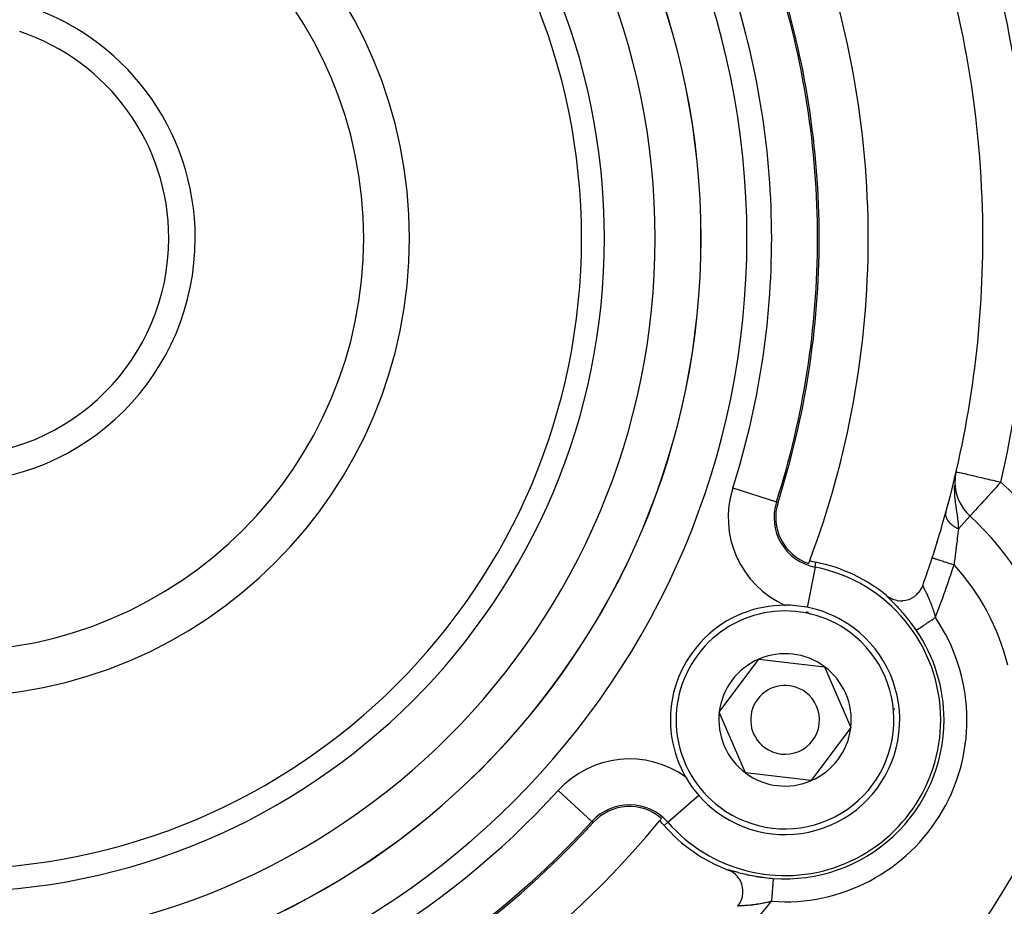
# Model space of a CAD drawing. Extents: x 24 to 1054, y -583 to 283.
# Drawn here: x 446 to 489, y -165 to -126 of the extents above; entities that cross this region are included whole.
import ezdxf

# ---------------------------------------------------------------- set-up
doc = ezdxf.new("R2010")
doc.units = 0
doc.linetypes.add('DASHED', pattern=[11.05, 8.7, -2.35])
doc.layers.get('0').update_dxf_attribs({"linetype": 'CONTINUOUS'})
doc.layers.add('NEVIDI', color=4, linetype='DASHED')

msp = doc.modelspace()

# ---------------------------------------------------------------- linework, layer by layer
at = {"color": 2}
for p, q in [((486.683194, -146.493687), (486.680886, -146.510547)), ((486.686831, -146.632689), (486.684644, -146.632689)), ((486.291061, -147.944801), (486.289222, -147.951775)), ((487.34008, -148.116698), (487.3413, -148.115354)), ((487.345453, -148.110777), (487.342769, -148.113735)), ((485.905327, -149.266159), (485.905327, -149.209751)), ((485.905327, -149.209751), (485.905327, -149.266159)), ((484.987954, -151.566141), (485.004573, -151.551666)), ((485.004573, -151.551666), (485.075166, -151.482291)), ((485.075166, -151.482291), (485.096056, -151.458902)), ((485.096056, -151.458902), (485.15102, -151.389342)), ((485.15102, -151.389342), (485.17479, -151.354848)), ((485.17479, -151.354848), (485.215068, -151.288221)), ((485.215068, -151.288221), (485.239369, -151.241406)), ((485.239369, -151.241406), (485.266626, -151.18025)), ((485.266626, -151.18025), (485.281776, -151.14057)), ((485.281322, -151.143105), (485.28134, -151.145075)), ((483.707542, -151.579432), (483.776222, -151.630828)), ((483.776222, -151.630828), (483.79579, -151.643863)), ((483.79579, -151.643863), (483.892607, -151.699266)), ((483.892607, -151.699266), (483.909285, -151.707413)), ((483.909285, -151.707413), (484.01659, -151.751199)), ((484.01659, -151.751199), (484.030231, -151.755756)), ((484.030231, -151.755756), (484.146248, -151.785991)), ((484.146248, -151.785991), (484.156315, -151.787922)), ((484.156315, -151.787922), (484.278479, -151.803019)), ((484.278479, -151.803019), (484.285387, -151.803421)), ((484.285387, -151.803421), (484.410431, -151.802426)), ((484.410431, -151.802426), (484.41566, -151.802042)), ((484.41566, -151.802042), (484.540051, -151.784632)), ((484.540051, -151.784632), (484.544369, -151.783737)), ((484.544369, -151.783737), (484.664438, -151.750686)), ((484.664438, -151.750686), (484.669855, -151.748809)), ((484.669855, -151.748809), (484.781515, -151.70198)), ((484.781515, -151.70198), (484.78951, -151.697995)), ((484.78951, -151.697995), (484.889749, -151.639937)), ((484.889749, -151.639937), (484.901804, -151.631861)), ((484.901804, -151.631861), (484.987954, -151.566141)), ((476.411141, -156.665053), (478.134848, -154.349417)), ((478.134848, -154.349417), (481.002101, -154.684373)), ((481.002101, -154.684373), (482.145647, -157.334965)), ((477.554688, -159.315645), (476.411141, -156.665053)), ((482.145647, -157.334965), (480.42194, -159.6506)), ((480.42194, -159.6506), (477.554688, -159.315645)), ((476.803284, -163.547837), (476.798611, -163.546052)), ((476.898399, -163.590265), (476.803284, -163.547837)), ((476.91761, -163.600326), (476.898399, -163.590265)), ((477.010337, -163.656842), (476.91761, -163.600326)), ((477.02443, -163.666696), (477.010337, -163.656842)), ((477.112637, -163.737369), (477.02443, -163.666696)), ((477.122176, -163.74606), (477.112637, -163.737369)), ((477.203431, -163.830408), (477.122176, -163.74606)), ((477.209544, -163.837613), (477.203431, -163.830408)), ((477.281605, -163.934664), (477.209544, -163.837613)), ((477.28504, -163.939963), (477.281605, -163.934664)), ((477.345437, -164.04798), (477.28504, -163.939963)), ((477.347481, -164.052263), (477.345437, -164.04798)), ((477.393937, -164.168569), (477.347481, -164.052263)), ((477.395257, -164.172619), (477.393937, -164.168569)), ((477.426446, -164.294703), (477.395257, -164.172619)), ((477.427499, -164.300347), (477.426446, -164.294703)), ((477.442293, -164.423994), (477.427499, -164.300347)), ((477.441166, -164.554062), (477.44277, -164.433185)), ((477.44277, -164.433185), (477.442293, -164.423994)), ((477.337753, -164.929086), (477.375674, -164.843676)), ((477.375674, -164.843676), (477.388514, -164.808817)), ((477.388514, -164.808817), (477.417683, -164.708044)), ((477.417683, -164.708044), (477.423165, -164.683092)), ((477.423165, -164.683092), (477.439845, -164.570185)), ((477.439845, -164.570185), (477.441166, -164.554062)), ((477.205662, -165.128809), (477.234917, -165.09272)), ((477.207569, -165.127194), (477.205662, -165.128809)), ((477.208374, -165.126704), (477.207569, -165.127194)), ((477.209333, -165.126194), (477.208374, -165.126704)), ((477.234917, -165.09272), (477.271905, -165.041604)), ((477.271905, -165.041604), (477.314267, -164.973208)), ((477.314267, -164.973208), (477.337753, -164.929086))]:
    msp.add_line(p, q, dxfattribs=at)
for centre, radius, start, end in [((442.905327, -136.000009), 80, 270, 90), ((442.905327, -136.000009), 27.5, 0, 180), ((442.905327, -136.000009), 20, 270, 90), ((442.905327, -136.000009), 40, 0, 20.575247), ((442.905327, -136.000009), 45, 0, 18.031254), ((442.905327, -136.000009), 37.860317, 0, 17.71016), ((442.905327, -136.000009), 10.654701, 0, 73.646317), ((442.905327, -136.000009), 9.5, 0, 71.59152), ((442.905327, -136.000009), 27.5, 180, 360), ((442.905327, -136.000009), 10.654701, 180, 360), ((442.905327, -136.000009), 9.5, 180, 360), ((442.905327, -136.000009), 37.860317, 342.28984, 360), ((442.905327, -136.000009), 40, 339.424753, 360), ((442.905327, -136.000009), 45, 344.606911, 360), ((442.905327, -136.000009), 60, 189.63772, 350.36228), ((488.686831, -146.632689), 2, 166.924945, 180), ((488.686831, -146.632689), 2, 180, 227.775971), ((481.009629, -148.168088), 2.139683, 162.28984, 250.757223), ((442.905327, -136.000009), 45, 341.968746, 344.606911), ((479.278394, -157.000009), 12, 13.785218, 47.775971), ((442.905327, -136.000009), 40, 339.224605, 339.424753), ((481.009629, -148.168088), 2, 250.857297, 258.909487), ((479.278394, -157.000009), 7, 50.747774, 78.909487), ((442.905327, -136.000009), 45, 340.338843, 341.968746), ((479.278394, -157.000009), 5, 53.336842, 233.336842), ((479.278394, -157.000009), 5, 233.336842, 53.336842), ((479.278394, -157.000009), 2.886751, 53.336842, 113.336842), ((479.278394, -157.000009), 2.886751, 113.336842, 173.336842), ((479.278394, -157.000009), 2.886751, 353.336842, 53.336842), ((479.278394, -157.000009), 1.5, 53.336842, 233.336842), ((479.278394, -157.000009), 1.5, 233.336842, 53.336842), ((479.278394, -157.000009), 2.886751, 173.336842, 233.336842), ((479.278394, -157.000009), 2.886751, 293.336842, 353.336842), ((442.905327, -136.000009), 55, 306.986237, 336.382936), ((479.278394, -157.000009), 2.886751, 233.336842, 293.336842), ((472.495344, -162.915263), 2.139683, 49.242777, 137.71016), ((442.905327, -136.000009), 40, 279.424753, 320.575247), ((442.905327, -136.000009), 40, 320.575247, 320.775395), ((472.495344, -162.915263), 2, 41.090513, 49.142703), ((442.905327, -136.000009), 37.860317, 282.28984, 317.71016), ((479.278394, -157.000009), 7, 221.090513, 249.252226), ((478.260666, -171.355348), 8, 100.34674, 100.355659)]:
    msp.add_arc(centre, radius, start, end, dxfattribs=at)
at = {"layer": 'NEVIDI', "color": 7, "linetype": 'CONTINUOUS'}
for p, q in [((486.714297, -146.296779), (486.695411, -146.40444)), ((486.738682, -146.180235), (486.753381, -146.183649)), ((486.753381, -146.183649), (486.754841, -146.183988)), ((486.754841, -146.183988), (486.79741, -146.193874)), ((486.79741, -146.193874), (486.8057, -146.1958)), ((486.8057, -146.1958), (486.870309, -146.210805)), ((486.870309, -146.210805), (486.890493, -146.215493)), ((486.890493, -146.215493), (486.971434, -146.234291)), ((486.971434, -146.234291), (487.007574, -146.242684)), ((487.007574, -146.242684), (487.099626, -146.264064)), ((487.099626, -146.264064), (487.154809, -146.27688)), ((487.154809, -146.27688), (487.161454, -146.278423)), ((487.161454, -146.278423), (487.253587, -146.299821)), ((487.253587, -146.299821), (487.32969, -146.317495)), ((487.32969, -146.317495), (487.431345, -146.341105)), ((487.431345, -146.341105), (487.529073, -146.363802)), ((487.529073, -146.363802), (487.630554, -146.387371)), ((487.630554, -146.387371), (487.749185, -146.414922)), ((486.658731, -146.824279), (486.658449, -146.837121)), ((486.659901, -146.784567), (486.658731, -146.824279)), ((487.749185, -146.414922), (487.848122, -146.4379)), ((487.848122, -146.4379), (487.986105, -146.469947)), ((487.986105, -146.469947), (488.080615, -146.491897)), ((488.080615, -146.491897), (488.23584, -146.527947)), ((488.23584, -146.527947), (488.323991, -146.54842)), ((488.323991, -146.54842), (488.336757, -146.551385)), ((488.336757, -146.551385), (488.49355, -146.5878)), ((488.511437, -146.825959), (488.466051, -146.875971)), ((488.49355, -146.5878), (488.574085, -146.606504)), ((488.574627, -146.756329), (488.511437, -146.825959)), ((488.574085, -146.606504), (488.686831, -146.632689)), ((488.645523, -146.678208), (488.574627, -146.756329)), ((488.686831, -146.632689), (488.645523, -146.678208)), ((476.998443, -146.887171), (478.902498, -147.495205)), ((486.658449, -146.837121), (486.657866, -146.941433)), ((486.657866, -146.941433), (486.662112, -147.09244)), ((486.662112, -147.09244), (486.665245, -147.150744)), ((486.665245, -147.150744), (486.669124, -147.208739)), ((486.669124, -147.208739), (486.672031, -147.246406)), ((486.672031, -147.246406), (486.683463, -147.369397)), ((488.122222, -147.254842), (488.110418, -147.267848)), ((488.265786, -147.096646), (488.122222, -147.254842)), ((488.290531, -147.069379), (488.265786, -147.096646)), ((488.33079, -147.025017), (488.290531, -147.069379)), ((488.466051, -146.875971), (488.33079, -147.025017)), ((478.902498, -147.495205), (478.971351, -147.517192)), ((486.683463, -147.369397), (486.691935, -147.446104)), ((486.691935, -147.446104), (486.702496, -147.532358)), ((486.702496, -147.532358), (486.710827, -147.595658)), ((486.710827, -147.595658), (486.71976, -147.66047)), ((486.71976, -147.66047), (486.728571, -147.722318)), ((487.768638, -147.644462), (487.689312, -147.731873)), ((487.802513, -147.607134), (487.768638, -147.644462)), ((487.818865, -147.589116), (487.802513, -147.607134)), ((487.92244, -147.474985), (487.818865, -147.589116)), ((487.964013, -147.429175), (487.92244, -147.474985)), ((488.02797, -147.3587), (487.964013, -147.429175)), ((488.110418, -147.267848), (488.02797, -147.3587)), ((486.279037, -148.025979), (486.278975, -148.028499)), ((486.278975, -148.028499), (486.279215, -148.051463)), ((486.280412, -148.003262), (486.279037, -148.025979)), ((486.279215, -148.051463), (486.279329, -148.053998)), ((486.279329, -148.053998), (486.279611, -148.059077)), ((486.279611, -148.059077), (486.279949, -148.063987)), ((486.279949, -148.063987), (486.281175, -148.077199)), ((486.280639, -148.00091), (486.280412, -148.003262)), ((486.280817, -147.999177), (486.280639, -148.00091)), ((486.28135, -147.994427), (486.280817, -147.999177)), ((486.281175, -148.077199), (486.281469, -148.07978)), ((486.283628, -147.978511), (486.28135, -147.994427)), ((486.281469, -148.07978), (486.284928, -148.10323)), ((486.284046, -147.976067), (486.283628, -147.978511)), ((486.288628, -147.95417), (486.284046, -147.976067)), ((486.284928, -148.10323), (486.285397, -148.105822)), ((486.285397, -148.105822), (486.28953, -148.125544)), ((486.728571, -147.722318), (486.740133, -147.801652)), ((486.740133, -147.801652), (486.761224, -147.945144)), ((486.761224, -147.945144), (486.765839, -147.97694)), ((486.765839, -147.97694), (486.766454, -147.981201)), ((486.766454, -147.981201), (486.777046, -148.055771)), ((486.777046, -148.055771), (486.799451, -148.226687)), ((486.836361, -148.671754), (487.34008, -148.116698)), ((487.347478, -148.108545), (487.345453, -148.110777)), ((487.362245, -148.092274), (487.347478, -148.108545)), ((487.36889, -148.084952), (487.362245, -148.092274)), ((487.388244, -148.063625), (487.36889, -148.084952)), ((487.405507, -148.044602), (487.388244, -148.063625)), ((487.416046, -148.032989), (487.405507, -148.044602)), ((487.42704, -148.020875), (487.416046, -148.032989)), ((487.480764, -147.961676), (487.42704, -148.020875)), ((487.486074, -147.955824), (487.480764, -147.961676)), ((487.552474, -147.882657), (487.486074, -147.955824)), ((487.577712, -147.854847), (487.552474, -147.882657)), ((487.593653, -147.837281), (487.577712, -147.854847)), ((487.646708, -147.778819), (487.593653, -147.837281)), ((487.689312, -147.731873), (487.646708, -147.778819)), ((486.28953, -148.125544), (486.290481, -148.129508)), ((486.290481, -148.129508), (486.290743, -148.130576)), ((486.290743, -148.130576), (486.29109, -148.131965)), ((486.29109, -148.131965), (486.297782, -148.155794)), ((486.297782, -148.155794), (486.298607, -148.158419)), ((486.298607, -148.158419), (486.306852, -148.18221)), ((486.306852, -148.18221), (486.307846, -148.184832)), ((486.307846, -148.184832), (486.311055, -148.193011)), ((486.311055, -148.193011), (486.313129, -148.198087)), ((486.313129, -148.198087), (486.317688, -148.208746)), ((486.317688, -148.208746), (486.318861, -148.211387)), ((486.318861, -148.211387), (486.330257, -148.235309)), ((486.330257, -148.235309), (486.331592, -148.237933)), ((486.331592, -148.237933), (486.343857, -148.260652)), ((486.343857, -148.260652), (486.344466, -148.261722)), ((486.344466, -148.261722), (486.345955, -148.264318)), ((486.345955, -148.264318), (486.34675, -148.265693)), ((486.34675, -148.265693), (486.36038, -148.288109)), ((486.36038, -148.288109), (486.362054, -148.290728)), ((486.362054, -148.290728), (486.37796, -148.314383)), ((486.37796, -148.314383), (486.379786, -148.31697)), ((486.379786, -148.31697), (486.387584, -148.327754)), ((486.387584, -148.327754), (486.391279, -148.332723)), ((486.391279, -148.332723), (486.397129, -148.340418)), ((486.397129, -148.340418), (486.399122, -148.342993)), ((486.399122, -148.342993), (486.417879, -148.366206)), ((486.417879, -148.366206), (486.420027, -148.368755)), ((486.420027, -148.368755), (486.440168, -148.391707)), ((486.440168, -148.391707), (486.441645, -148.393327)), ((486.441645, -148.393327), (486.442446, -148.394202)), ((486.442446, -148.394202), (486.446205, -148.398279)), ((486.446205, -148.398279), (486.463948, -148.416872)), ((486.463948, -148.416872), (486.466392, -148.419354)), ((486.466392, -148.419354), (486.489177, -148.441662)), ((486.489177, -148.441662), (486.491748, -148.44409)), ((486.491748, -148.44409), (486.505583, -148.456873)), ((486.505583, -148.456873), (486.510722, -148.461505)), ((486.510722, -148.461505), (486.515786, -148.466009)), ((486.515786, -148.466009), (486.518517, -148.468415)), ((486.518517, -148.468415), (486.543804, -148.489935)), ((486.543804, -148.489935), (486.546663, -148.492287)), ((486.546663, -148.492287), (486.573147, -148.513355)), ((486.573147, -148.513355), (486.576116, -148.515639)), ((486.576116, -148.515639), (486.578396, -148.517383)), ((486.578396, -148.517383), (486.584186, -148.521774)), ((486.584186, -148.521774), (486.603668, -148.536151)), ((486.603668, -148.536151), (486.606776, -148.53839)), ((486.606776, -148.53839), (486.635398, -148.558355)), ((486.799451, -148.226687), (486.804116, -148.266144)), ((486.804116, -148.266144), (486.80774, -148.298233)), ((486.80774, -148.298233), (486.812516, -148.342941)), ((486.812516, -148.342941), (486.823694, -148.463516)), ((486.823694, -148.463516), (486.828955, -148.533638)), ((486.828955, -148.533638), (486.831222, -148.568778)), ((486.635398, -148.558355), (486.638627, -148.560536)), ((486.638627, -148.560536), (486.659398, -148.574238)), ((486.659398, -148.574238), (486.665763, -148.578328)), ((486.665763, -148.578328), (486.668288, -148.579936)), ((486.668288, -148.579936), (486.671617, -148.582046)), ((486.671617, -148.582046), (486.702253, -148.600843)), ((486.702253, -148.600843), (486.705694, -148.602888)), ((486.705694, -148.602888), (486.737325, -148.621088)), ((486.737325, -148.621088), (486.740868, -148.623062)), ((486.740868, -148.623062), (486.747351, -148.626641)), ((486.747351, -148.626641), (486.754347, -148.630456)), ((486.754347, -148.630456), (486.773286, -148.640544)), ((486.773286, -148.640544), (486.77689, -148.642425)), ((486.77689, -148.642425), (486.810147, -148.659215)), ((486.811657, -148.88572), (486.789768, -149.071863)), ((486.810147, -148.659215), (486.813648, -148.660925)), ((486.812147, -148.881519), (486.811657, -148.88572)), ((486.814811, -148.858687), (486.812147, -148.881519)), ((486.813648, -148.660925), (486.836356, -148.671753)), ((486.835139, -148.682498), (486.814811, -148.858687)), ((486.831222, -148.568778), (486.836361, -148.671754)), ((486.836361, -148.671754), (486.835139, -148.682498)), ((487.905327, -148.671102), (487.905327, -148.682395)), ((486.75939, -149.326176), (486.740007, -149.485692)), ((486.76298, -149.296407), (486.75939, -149.326176)), ((486.777791, -149.172743), (486.76298, -149.296407)), ((486.786399, -149.10031), (486.777791, -149.172743)), ((486.789768, -149.071863), (486.786399, -149.10031)), ((486.699256, -149.816034), (486.675041, -150.009784)), ((486.701487, -149.798098), (486.699256, -149.816034)), ((486.705334, -149.767136), (486.701487, -149.798098)), ((486.73095, -149.559643), (486.705334, -149.767136)), ((486.734674, -149.529274), (486.73095, -149.559643)), ((486.740007, -149.485692), (486.734674, -149.529274)), ((480.584137, -150.338741), (480.62491, -150.130737)), ((485.696327, -149.929458), (485.701719, -149.931214)), ((485.702881, -149.931592), (485.710848, -149.934185)), ((485.710848, -149.934185), (485.724915, -149.938765)), ((485.724915, -149.938765), (485.727344, -149.939555)), ((485.727344, -149.939555), (485.742216, -149.944396)), ((485.742216, -149.944396), (485.764523, -149.951658)), ((485.764523, -149.951658), (485.768154, -149.95284)), ((485.768154, -149.95284), (485.789845, -149.959901)), ((485.789845, -149.959901), (485.81996, -149.969704)), ((485.81996, -149.969704), (485.824735, -149.971258)), ((485.824735, -149.971258), (485.852903, -149.980428)), ((485.852903, -149.980428), (485.890051, -149.99252)), ((485.890051, -149.99252), (485.896015, -149.994462)), ((485.896015, -149.994462), (485.930156, -150.005575)), ((485.930156, -150.005575), (485.973787, -150.019778)), ((485.973787, -150.019778), (485.98055, -150.021979)), ((485.98055, -150.021979), (486.020366, -150.034941)), ((486.020366, -150.034941), (486.069558, -150.050954)), ((486.069558, -150.050954), (486.077136, -150.05342)), ((486.077136, -150.05342), (486.121838, -150.067972)), ((486.121838, -150.067972), (486.175454, -150.085425)), ((486.175454, -150.085425), (486.183738, -150.088122)), ((486.183738, -150.088122), (486.232764, -150.104081)), ((486.232764, -150.104081), (486.289946, -150.122695)), ((486.289946, -150.122695), (486.298793, -150.125575)), ((486.298793, -150.125575), (486.351105, -150.142604)), ((486.351105, -150.142604), (486.410615, -150.161976)), ((486.410615, -150.161976), (486.419866, -150.164987)), ((486.419866, -150.164987), (486.474799, -150.182869)), ((486.474799, -150.182869), (486.535681, -150.202688)), ((486.535681, -150.202688), (486.545135, -150.205765)), ((486.545135, -150.205765), (486.601525, -150.224121)), ((486.601525, -150.224121), (486.646166, -150.238653)), ((486.656269, -150.158843), (486.646166, -150.238653)), ((486.671051, -150.041545), (486.656269, -150.158843)), ((486.675041, -150.009784), (486.671051, -150.041545)), ((480.584137, -150.338741), (480.238636, -152.101322)), ((485.28134, -151.145075), (485.281858, -151.149027)), ((485.282135, -151.150401), (485.284505, -151.158961)), ((485.284505, -151.158961), (485.285125, -151.160832)), ((485.285125, -151.160832), (485.288579, -151.170252)), ((485.288579, -151.170252), (485.28927, -151.172005)), ((485.28927, -151.172005), (485.290232, -151.174399)), ((485.290232, -151.174399), (485.296095, -151.188167)), ((485.296095, -151.188167), (485.297393, -151.191085)), ((485.297393, -151.191085), (485.304941, -151.207486)), ((485.304941, -151.207486), (485.306563, -151.210918)), ((485.306563, -151.210918), (485.307956, -151.213846)), ((485.307956, -151.213846), (485.315749, -151.229953)), ((485.315749, -151.229953), (485.31767, -151.233867)), ((485.31767, -151.233867), (485.328471, -151.255592)), ((485.328471, -151.255592), (485.330709, -151.260048)), ((485.330709, -151.260048), (485.338847, -151.276161)), ((485.338847, -151.276161), (485.343004, -151.284356)), ((485.343004, -151.284356), (485.345512, -151.289288)), ((485.345512, -151.289288), (485.35917, -151.316101)), ((485.35917, -151.316101), (485.361901, -151.321461)), ((485.361901, -151.321461), (485.376734, -151.350613)), ((485.376734, -151.350613), (485.379717, -151.356491)), ((485.379717, -151.356491), (485.380069, -151.357185)), ((485.380069, -151.357185), (485.395647, -151.388018)), ((485.395647, -151.388018), (485.398771, -151.394233)), ((485.398771, -151.394233), (485.415734, -151.428189)), ((485.415734, -151.428189), (485.419077, -151.434927)), ((485.419077, -151.434927), (485.430179, -151.457431)), ((485.430179, -151.457431), (485.436976, -151.47131)), ((485.436976, -151.47131), (485.440516, -151.478568)), ((485.440516, -151.478568), (485.459328, -151.517523)), ((485.459328, -151.517523), (485.463041, -151.525291)), ((485.463041, -151.525291), (485.482597, -151.566647)), ((483.710652, -151.588082), (483.707788, -151.581487)), ((483.711571, -151.589651), (483.710652, -151.588082)), ((483.71819, -151.599291), (483.711571, -151.589651)), ((483.719825, -151.601444), (483.71819, -151.599291)), ((483.730161, -151.614142), (483.719825, -151.601444)), ((483.732507, -151.616883), (483.730161, -151.614142)), ((483.746438, -151.632563), (483.732507, -151.616883)), ((483.749436, -151.635841), (483.746438, -151.632563)), ((483.766892, -151.654507), (483.749436, -151.635841)), ((483.770594, -151.658396), (483.766892, -151.654507)), ((483.791455, -151.680011), (483.770594, -151.658396)), ((483.795812, -151.684476), (483.791455, -151.680011)), ((483.819997, -151.709054), (483.795812, -151.684476)), ((483.824987, -151.714092), (483.819997, -151.709054)), ((483.852407, -151.741653), (483.824987, -151.714092)), ((483.857991, -151.747249), (483.852407, -151.741653)), ((483.888329, -151.777601), (483.857991, -151.747249)), ((483.894443, -151.783714), (483.888329, -151.777601)), ((483.927376, -151.816662), (483.894443, -151.783714)), ((483.933964, -151.823261), (483.927376, -151.816662)), ((483.969303, -151.858744), (483.933964, -151.823261)), ((483.976348, -151.865838), (483.969303, -151.858744)), ((484.014002, -151.9039), (483.976348, -151.865838)), ((484.021502, -151.911514), (484.014002, -151.9039)), ((484.061502, -151.952325), (484.021502, -151.911514)), ((484.069465, -151.960494), (484.061502, -151.952325)), ((484.11171, -152.0041), (484.069465, -151.960494)), ((485.482597, -151.566647), (485.486439, -151.574865)), ((485.486439, -151.574865), (485.487511, -151.577166)), ((485.487511, -151.577166), (485.506422, -151.618163)), ((485.506422, -151.618163), (485.510329, -151.626743)), ((485.510329, -151.626743), (485.530575, -151.671844)), ((485.530575, -151.671844), (485.534487, -151.680686)), ((485.534487, -151.680686), (485.550127, -151.716468)), ((485.550127, -151.716468), (485.554921, -151.727575)), ((485.554921, -151.727575), (485.558899, -151.736843)), ((485.558899, -151.736843), (485.579523, -151.785662)), ((485.579523, -151.785662), (485.58353, -151.795302)), ((485.58353, -151.795302), (485.604321, -151.846155)), ((485.604321, -151.846155), (485.608319, -151.856101)), ((485.608319, -151.856101), (485.615766, -151.874778)), ((485.615766, -151.874778), (485.629079, -151.90867)), ((485.629079, -151.90867), (485.633086, -151.919002)), ((485.633086, -151.919002), (485.653813, -151.973451)), ((485.653813, -151.973451), (485.657804, -151.984135)), ((484.120055, -152.012771), (484.11171, -152.0041)), ((484.164061, -152.058826), (484.120055, -152.012771)), ((484.172698, -152.067933), (484.164061, -152.058826)), ((484.217839, -152.115909), (484.172698, -152.067933)), ((484.226673, -152.125374), (484.217839, -152.115909)), ((484.272922, -152.175363), (484.226673, -152.125374)), ((484.281941, -152.185199), (484.272922, -152.175363)), ((484.328982, -152.236974), (484.281941, -152.185199)), ((484.336936, -152.24581), (484.328982, -152.236974)), ((484.33815, -152.247161), (484.336936, -152.24581)), ((484.386095, -152.300959), (484.33815, -152.247161)), ((484.395421, -152.311527), (484.386095, -152.300959)), ((484.444044, -152.367209), (484.395421, -152.311527)), ((484.453441, -152.378083), (484.444044, -152.367209)), ((484.502783, -152.435809), (484.453441, -152.378083)), ((485.657804, -151.984135), (485.678356, -152.040249)), ((485.678356, -152.040249), (485.68231, -152.051259)), ((485.68231, -152.051259), (485.682541, -152.051906)), ((485.682541, -152.051906), (485.702541, -152.108746)), ((485.702541, -152.108746), (485.706412, -152.119972)), ((485.706412, -152.119972), (485.726227, -152.178675)), ((485.726227, -152.178675), (485.729963, -152.189985)), ((485.729963, -152.189985), (485.748203, -152.246368)), ((485.748203, -152.246368), (485.749241, -152.249637)), ((485.749241, -152.249637), (485.752899, -152.26121)), ((485.752899, -152.26121), (485.771631, -152.321834)), ((485.771631, -152.321834), (485.775204, -152.333667)), ((485.775204, -152.333667), (485.793394, -152.395322)), ((485.793394, -152.395322), (485.796863, -152.407358)), ((485.796863, -152.407358), (485.810698, -152.456322)), ((484.512343, -152.447117), (484.502783, -152.435809)), ((484.562029, -152.506562), (484.512343, -152.447117)), ((484.571682, -152.518244), (484.562029, -152.506562)), ((484.621592, -152.579364), (484.571682, -152.518244)), ((484.631197, -152.591267), (484.621592, -152.579364)), ((484.680919, -152.653635), (484.631197, -152.591267)), ((484.690301, -152.665548), (484.680919, -152.653635)), ((484.739641, -152.728969), (484.690301, -152.665548)), ((484.748917, -152.741042), (484.739641, -152.728969)), ((484.797751, -152.805396), (484.748917, -152.741042)), ((484.806941, -152.817662), (484.797751, -152.805396)), ((484.855311, -152.883047), (484.806941, -152.817662)), ((485.357494, -152.856184), (485.385231, -152.837276)), ((485.385231, -152.837276), (485.405799, -152.823257)), ((485.405799, -152.823257), (485.430795, -152.806218)), ((485.430795, -152.806218), (485.480345, -152.772442)), ((485.480345, -152.772442), (485.482031, -152.771293)), ((485.482031, -152.771293), (485.508507, -152.753246)), ((485.508507, -152.753246), (485.562111, -152.716706)), ((485.562111, -152.716706), (485.581442, -152.703529)), ((485.581442, -152.703529), (485.589693, -152.697905)), ((485.589693, -152.697905), (485.645158, -152.660097)), ((485.645158, -152.660097), (485.673603, -152.640708)), ((485.673603, -152.640708), (485.686983, -152.631587)), ((485.686983, -152.631587), (485.730268, -152.602082)), ((485.730268, -152.602082), (485.759046, -152.582465)), ((485.759046, -152.582465), (485.794973, -152.557976)), ((485.794973, -152.557976), (485.816686, -152.543175)), ((485.810698, -152.456322), (485.81452, -152.470122)), ((485.81452, -152.470122), (485.817878, -152.48235)), ((485.816686, -152.543175), (485.831521, -152.533063)), ((485.817878, -152.48235), (485.831521, -152.533063)), ((484.864411, -152.895507), (484.855311, -152.883047)), ((484.908412, -152.956494), (484.864411, -152.895507)), ((484.912183, -152.96178), (484.908412, -152.956494)), ((484.921363, -152.974684), (484.912183, -152.96178)), ((484.968571, -153.041935), (484.921363, -152.974684)), ((484.977631, -153.055017), (484.968571, -153.041935)), ((485.005733, -153.095962), (484.977631, -153.055017)), ((485.005733, -153.095962), (485.007817, -153.094542)), ((485.007817, -153.094542), (485.008413, -153.094135)), ((485.008413, -153.094135), (485.011445, -153.092068)), ((485.011445, -153.092068), (485.020482, -153.085908)), ((485.020482, -153.085908), (485.02351, -153.083844)), ((485.02351, -153.083844), (485.026467, -153.081829)), ((485.026467, -153.081829), (485.041402, -153.071648)), ((485.041402, -153.071648), (485.050332, -153.065561)), ((485.050332, -153.065561), (485.053191, -153.063612)), ((485.053191, -153.063612), (485.070972, -153.051492)), ((485.070972, -153.051492), (485.082721, -153.043483)), ((485.082721, -153.043483), (485.096282, -153.034239)), ((485.096282, -153.034239), (485.108883, -153.02565)), ((485.108883, -153.02565), (485.123332, -153.015801)), ((485.123332, -153.015801), (485.152121, -152.996176)), ((485.152121, -152.996176), (485.154696, -152.994421)), ((485.154696, -152.994421), (485.171681, -152.982843)), ((485.171681, -152.982843), (485.207925, -152.958138)), ((485.207925, -152.958138), (485.219722, -152.950096)), ((485.219722, -152.950096), (485.227236, -152.944974)), ((485.227236, -152.944974), (485.267911, -152.917248)), ((485.267911, -152.917248), (485.289374, -152.902618)), ((485.289374, -152.902618), (485.297822, -152.896859)), ((485.297822, -152.896859), (485.334085, -152.87214)), ((485.334085, -152.87214), (485.357494, -152.856184)), ((470.859044, -161.426875), (469.380445, -160.081932)), ((474.162438, -161.46145), (475.5123, -160.284284)), ((470.859044, -161.426875), (470.912512, -161.47551)), ((474.162438, -161.46145), (474.002688, -161.600762)), ((476.799521, -163.545565), (476.805744, -163.544458)), ((476.805744, -163.544458), (476.807398, -163.544413)), ((476.807398, -163.544413), (476.818251, -163.545038)), ((476.818251, -163.545038), (476.82079, -163.545323)), ((476.82079, -163.545323), (476.836187, -163.547637)), ((476.836187, -163.547637), (476.839598, -163.548245)), ((476.839598, -163.548245), (476.859357, -163.552176)), ((476.859357, -163.552176), (476.863599, -163.553089)), ((476.863599, -163.553089), (476.887601, -163.558559)), ((476.887601, -163.558559), (476.892653, -163.559763)), ((476.892653, -163.559763), (476.920825, -163.5667)), ((476.920825, -163.5667), (476.926558, -163.568149)), ((476.926558, -163.568149), (476.958867, -163.576475)), ((476.958867, -163.576475), (476.965539, -163.578221)), ((476.965539, -163.578221), (477.002068, -163.587878)), ((477.002068, -163.587878), (477.009553, -163.589871)), ((477.009553, -163.589871), (477.050201, -163.600741)), ((477.050201, -163.600741), (477.058465, -163.602956)), ((477.058465, -163.602956), (477.102828, -163.614839)), ((477.102828, -163.614839), (477.111775, -163.617231)), ((477.111775, -163.617231), (477.159698, -163.629993)), ((477.159698, -163.629993), (477.169165, -163.632501)), ((477.169165, -163.632501), (477.220326, -163.645957)), ((477.220326, -163.645957), (477.23057, -163.648629)), ((477.23057, -163.648629), (477.284998, -163.662688)), ((477.284998, -163.662688), (477.295877, -163.665468)), ((477.295877, -163.665468), (477.35373, -163.68007)), ((477.35373, -163.68007), (477.365249, -163.682939)), ((477.365249, -163.682939), (477.426241, -163.697905)), ((477.426241, -163.697905), (477.438353, -163.70083)), ((477.438353, -163.70083), (477.502203, -163.715986)), ((477.502203, -163.715986), (477.514774, -163.718916)), ((477.514774, -163.718916), (477.580863, -163.734025)), ((477.580863, -163.734025), (477.593888, -163.736943)), ((477.593888, -163.736943), (477.662044, -163.751885)), ((477.662044, -163.751885), (477.675585, -163.754788)), ((477.675585, -163.754788), (477.68111, -163.755966)), ((477.68111, -163.755966), (477.745783, -163.76948)), ((477.745783, -163.76948), (477.759596, -163.7723)), ((477.759596, -163.7723), (477.831783, -163.786655)), ((477.831783, -163.786655), (477.845966, -163.789399)), ((477.845966, -163.789399), (477.92024, -163.803359)), ((477.92024, -163.803359), (477.934811, -163.806016)), ((477.934811, -163.806016), (478.010657, -163.819411)), ((478.010657, -163.819411), (478.025493, -163.821945)), ((478.025493, -163.821945), (478.102746, -163.834688)), ((478.102746, -163.834688), (478.117756, -163.837075)), ((478.117756, -163.837075), (478.196127, -163.849069)), ((478.196127, -163.849069), (478.211389, -163.851313)), ((478.211389, -163.851313), (478.29065, -163.862485)), ((478.29065, -163.862485), (478.30586, -163.864536)), ((478.30586, -163.864536), (478.385795, -163.874825)), ((478.385795, -163.874825), (478.401339, -163.876729)), ((478.401339, -163.876729), (478.482096, -163.886122)), ((478.482096, -163.886122), (478.49779, -163.887849)), ((478.49779, -163.887849), (478.579099, -163.896286)), ((478.579099, -163.896286), (478.580293, -163.896403)), ((478.580293, -163.896403), (478.594864, -163.897822)), ((478.594864, -163.897822), (478.676746, -163.905282)), ((478.676746, -163.905282), (478.692638, -163.906629)), ((478.692638, -163.906629), (478.76106, -163.912053)), ((478.754106, -164.004964), (478.753065, -164.018875)), ((478.75622, -163.976722), (478.754106, -164.004964)), ((478.756773, -163.969327), (478.75622, -163.976722)), ((478.757031, -163.965876), (478.756773, -163.969327)), ((478.758612, -163.94476), (478.757031, -163.965876)), ((478.759187, -163.937075), (478.758612, -163.94476)), ((478.759454, -163.933507), (478.759187, -163.937075)), ((478.760216, -163.923331), (478.759454, -163.933507)), ((478.760544, -163.918947), (478.760216, -163.923331)), ((478.760872, -163.914568), (478.760544, -163.918947)), ((478.761013, -163.912685), (478.760872, -163.914568)), ((478.76106, -163.912053), (478.761013, -163.912685)), ((478.722665, -164.425036), (478.720575, -164.45297)), ((478.726781, -164.370049), (478.722665, -164.425036)), ((478.727324, -164.3628), (478.726781, -164.370049)), ((478.729286, -164.336574), (478.727324, -164.3628)), ((478.733626, -164.27859), (478.729286, -164.336574)), ((478.734676, -164.26456), (478.733626, -164.27859)), ((478.73544, -164.254363), (478.734676, -164.26456)), ((478.739408, -164.201347), (478.73544, -164.254363)), ((478.741052, -164.179371), (478.739408, -164.201347)), ((478.741731, -164.170303), (478.741052, -164.179371)), ((478.74461, -164.131831), (478.741731, -164.170303)), ((478.74607, -164.112325), (478.74461, -164.131831)), ((478.747837, -164.088719), (478.74607, -164.112325)), ((478.749179, -164.070792), (478.747837, -164.088719)), ((478.750438, -164.053975), (478.749179, -164.070792)), ((478.752881, -164.021331), (478.750438, -164.053975)), ((478.753065, -164.018875), (478.752881, -164.021331)), ((478.690648, -164.852823), (478.68977, -164.864545)), ((478.693016, -164.821185), (478.690648, -164.852823)), ((478.698398, -164.749265), (478.693016, -164.821185)), ((478.699525, -164.734214), (478.698398, -164.749265)), ((478.700734, -164.718066), (478.699525, -164.734214)), ((478.706037, -164.647206), (478.700734, -164.718066)), ((478.708313, -164.6168), (478.706037, -164.647206)), ((478.709058, -164.606842), (478.708313, -164.6168)), ((478.713451, -164.54815), (478.709058, -164.606842)), ((478.715646, -164.518821), (478.713451, -164.54815)), ((478.71819, -164.484835), (478.715646, -164.518821)), ((478.720575, -164.45297), (478.71819, -164.484835)), ((477.214144, -165.12428), (477.209333, -165.126194)), ((477.215573, -165.123833), (477.214144, -165.12428)), ((477.224549, -165.121639), (477.215573, -165.123833)), ((477.226597, -165.121236), (477.224549, -165.121639)), ((477.234752, -165.119846), (477.226597, -165.121236)), ((477.238754, -165.119258), (477.234752, -165.119846)), ((477.241411, -165.118895), (477.238754, -165.119258)), ((477.256726, -165.117104), (477.241411, -165.118895)), ((477.259996, -165.116772), (477.256726, -165.117104)), ((477.278429, -165.115128), (477.259996, -165.116772)), ((477.282282, -165.114821), (477.278429, -165.115128)), ((477.303825, -165.113273), (477.282282, -165.114821)), ((477.308269, -165.11298), (477.303825, -165.113273)), ((477.332749, -165.111478), (477.308269, -165.11298)), ((477.337782, -165.111187), (477.332749, -165.111478)), ((477.351599, -165.110408), (477.337782, -165.111187)), ((477.365191, -165.109664), (477.351599, -165.110408)), ((477.370777, -165.109363), (477.365191, -165.109664)), ((477.401035, -165.10775), (477.370777, -165.109363)), ((477.407139, -165.107426), (477.401035, -165.10775)), ((477.440089, -165.105654), (477.407139, -165.107426)), ((477.442512, -165.105522), (477.440089, -165.105654)), ((477.446767, -165.105288), (477.442512, -165.105522)), ((477.482383, -165.103275), (477.446767, -165.105288)), ((477.489508, -165.102859), (477.482383, -165.103275)), ((477.527677, -165.100529), (477.489508, -165.102859)), ((477.535296, -165.100043), (477.527677, -165.100529)), ((477.554475, -165.098785), (477.535296, -165.100043)), ((477.57594, -165.097316), (477.554475, -165.098785)), ((477.584036, -165.096745), (477.57594, -165.097316)), ((477.627079, -165.09354), (477.584036, -165.096745)), ((477.635626, -165.092869), (477.627079, -165.09354)), ((477.681011, -165.089103), (477.635626, -165.092869)), ((477.686685, -165.088608), (477.681011, -165.089103)), ((477.690072, -165.088309), (477.686685, -165.088608)), ((477.737496, -165.083924), (477.690072, -165.088309)), ((477.746886, -165.083009), (477.737496, -165.083924)), ((477.79651, -165.077907), (477.746886, -165.083009)), ((477.806302, -165.076846), (477.79651, -165.077907)), ((477.838524, -165.073231), (477.806302, -165.076846)), ((477.857855, -165.070967), (477.838524, -165.073231)), ((477.867972, -165.069754), (477.857855, -165.070967)), ((477.921262, -165.063048), (477.867972, -165.069754)), ((477.931718, -165.06167), (477.921262, -165.063048)), ((477.986533, -165.054112), (477.931718, -165.06167)), ((477.997282, -165.052565), (477.986533, -165.054112)), ((478.008695, -165.050898), (477.997282, -165.052565)), ((478.053597, -165.044106), (478.008695, -165.050898)), ((478.0646, -165.042385), (478.053597, -165.044106)), ((478.122059, -165.033028), (478.0646, -165.042385)), ((478.133272, -165.03113), (478.122059, -165.033028)), ((478.191906, -165.020823), (478.133272, -165.03113)), ((478.195095, -165.020244), (478.191906, -165.020823)), ((478.2033, -165.018745), (478.195095, -165.020244)), ((478.262978, -165.007467), (478.2033, -165.018745)), ((478.274592, -165.005195), (478.262978, -165.007467)), ((478.335279, -164.992912), (478.274592, -165.005195)), ((478.347054, -164.990449), (478.335279, -164.992912)), ((478.396503, -164.979828), (478.347054, -164.990449)), ((478.408575, -164.977167), (478.396503, -164.979828)), ((478.420495, -164.974513), (478.408575, -164.977167)), ((478.48274, -164.960238), (478.420495, -164.974513)), ((478.494845, -164.95738), (478.48274, -164.960238)), ((478.557818, -164.942091), (478.494845, -164.95738)), ((478.569998, -164.939052), (478.557818, -164.942091)), ((478.60973, -164.928955), (478.569998, -164.939052)), ((478.633489, -164.922782), (478.60973, -164.928955)), ((478.645776, -164.919551), (478.633489, -164.922782)), ((478.686469, -164.908656), (478.645776, -164.919551)), ((478.68977, -164.864545), (478.686469, -164.908656))]:
    msp.add_line(p, q, dxfattribs=at)
for centre, radius, start, end in [((442.905327, -136.000009), 79.718196, 270, 90), ((442.905327, -136.000009), 77.719415, 270, 90), ((442.905327, -136.000009), 34.710744, 0, 180), ((442.905327, -136.000009), 32.711962, 0, 180), ((442.905327, -136.000009), 32.707087, 0, 180), ((442.905327, -136.000009), 30.708306, 0, 180), ((442.905327, -136.000009), 28.5, 0, 180), ((442.905327, -136.000009), 18, 270, 90), ((442.905327, -136.000009), 37.788038, 0, 17.71016), ((442.905327, -136.000009), 35.789256, 0, 17.71016), ((442.905327, -136.000009), 47, 346.924945, 13.075055), ((442.905327, -136.000009), 34.710744, 180, 360), ((442.905327, -136.000009), 32.711962, 180, 360), ((442.905327, -136.000009), 32.707087, 180, 360), ((442.905327, -136.000009), 30.708306, 180, 360), ((442.905327, -136.000009), 28.5, 180, 360), ((442.905327, -136.000009), 35.789256, 342.28984, 360), ((442.905327, -136.000009), 37.788038, 342.28984, 360), ((479.278394, -157.000009), 14, 13.785218, 47.775971), ((481.009629, -148.168088), 4.210744, 162.28984, 245.857241), ((481.009629, -148.168088), 2.211962, 162.28984, 258.909487), ((442.905327, -136.000009), 46, 338.935775, 341.968746), ((479.278394, -157.000009), 10, 13.785218, 42.542397), ((479.278394, -157.000009), 6.788038, 0, 78.909487), ((479.278394, -157.000009), 4.75, 53.336842, 233.336842), ((479.278394, -157.000009), 4.789256, 77.703476, 78.909487), ((479.278394, -157.000009), 7.930768, 265.719659, 34.280341), ((479.278394, -157.000009), 4.75, 233.336842, 53.336842), ((479.278394, -157.000009), 6.931377, 0, 34.280341), ((479.278394, -157.000009), 4.789256, 5.352243, 6.022379), ((479.278394, -157.000009), 6.788038, 221.090513, 360), ((479.278394, -157.000009), 6.931377, 265.719659, 360), ((442.905327, -136.000009), 54, 306.986237, 336.382936), ((472.495344, -162.915263), 4.210744, 54.078509, 137.71016), ((442.905327, -136.000009), 35.789256, 282.28984, 317.71016), ((472.495344, -162.915263), 2.211962, 41.090513, 137.71016), ((442.905327, -136.000009), 37.788038, 282.28984, 317.71016), ((442.905327, -136.000009), 46, 307.334965, 321.064225)]:
    msp.add_arc(centre, radius, start, end, dxfattribs=at)

doc.saveas('drawing.dxf')
